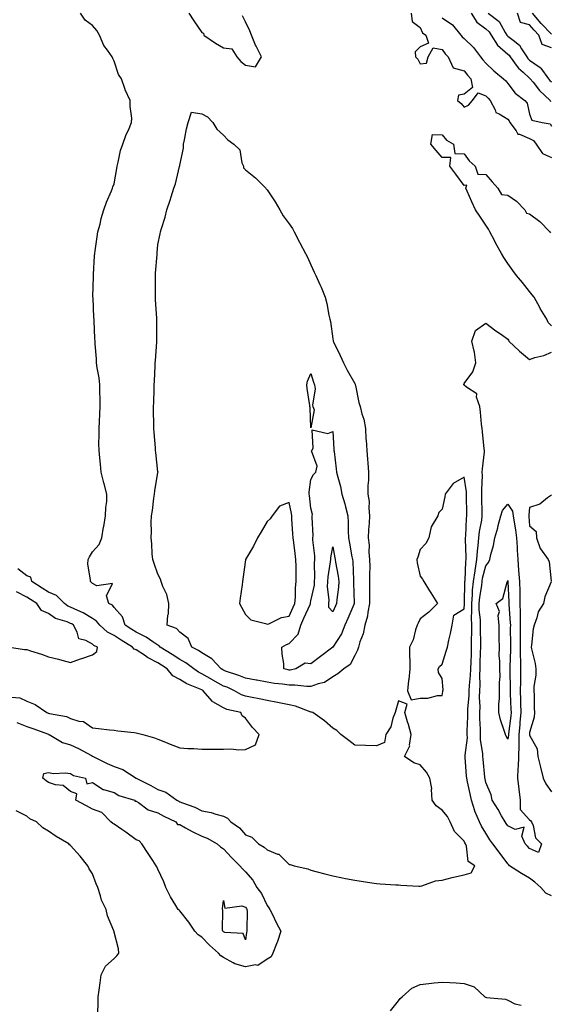
# Model space of a CAD drawing. Units: inches. Extents: x 907763 to 910403, y 7308458 to 7311098.
# Drawn here: x 908845 to 909088, y 7310199 to 7310649 of the extents above; entities that cross this region are included whole.
import ezdxf

# ---------------------------------------------------------------- set-up
doc = ezdxf.new("R2010")
doc.units = ezdxf.units.IN
doc.header["$MEASUREMENT"] = 0
doc.layers.add('Contour_90777308', color=7, linetype='Continuous', true_color=0xefdfe5)

msp = doc.modelspace()

# ---------------------------------------------------------------- linework, layer by layer
at = {"layer": 'Contour_90777308'}
for points in [[(908843.5, 7310327.37, 3279), (908848.05, 7310325.6, 3279), (908850.74, 7310324.61, 3279), (908857.93, 7310322.04, 3279), (908858.05, 7310321.99, 3279), (908858.11, 7310321.98, 3279), (908858.21, 7310321.92, 3279), (908864.45, 7310318.32, 3279), (908868.05, 7310317.13, 3279), (908871.63, 7310315.5, 3279), (908877.7, 7310312.27, 3279), (908878.05, 7310312.09, 3279), (908878.18, 7310312.05, 3279), (908878.37, 7310311.92, 3279), (908884.8, 7310308.67, 3279), (908888.05, 7310307.31, 3279), (908892, 7310305.87, 3279), (908898.05, 7310301.92, 3279), (908904.76, 7310298.63, 3279), (908908.05, 7310296.81, 3279), (908911.62, 7310295.49, 3279), (908916.64, 7310291.92, 3279), (908917.56, 7310291.43, 3279), (908918.05, 7310291.19, 3279), (908919.3, 7310290.67, 3279), (908924.85, 7310288.72, 3279), (908928.05, 7310287.07, 3279), (908932.45, 7310286.32, 3279), (908934.52, 7310285.45, 3279), (908938.05, 7310284.51, 3279), (908939.86, 7310283.73, 3279), (908941.42, 7310281.92, 3279), (908945.4, 7310279.27, 3279), (908948.05, 7310276.09, 3279), (908951.03, 7310274.9, 3279), (908954.01, 7310271.92, 3279), (908956.59, 7310270.46, 3279), (908958.05, 7310269.12, 3279), (908962.71, 7310267.26, 3279), (908963.31, 7310267.18, 3279), (908968.05, 7310262.53, 3279), (908968.54, 7310262.41, 3279), (908970.36, 7310261.92, 3279), (908976.56, 7310260.43, 3279), (908978.05, 7310259.81, 3279), (908980.85, 7310259.12, 3279), (908984.38, 7310258.25, 3279), (908988.05, 7310257.34, 3279), (908992.52, 7310256.39, 3279), (908993.86, 7310256.11, 3279), (908998.05, 7310255.22, 3279), (909000.93, 7310254.8, 3279), (909005.95, 7310254.02, 3279), (909008.05, 7310253.72, 3279), (909009.74, 7310253.61, 3279), (909016.79, 7310253.18, 3279), (909018.05, 7310253.1, 3279), (909019.16, 7310253.03, 3279), (909027.43, 7310252.54, 3279), (909028.05, 7310252.51, 3279), (909028.78, 7310252.65, 3279), (909035.04, 7310254.93, 3279), (909038.05, 7310255.33, 3279), (909042.61, 7310256.48, 3279), (909043.3, 7310256.67, 3279), (909048.05, 7310257.79, 3279), (909051.26, 7310258.71, 3279), (909052.96, 7310261.92, 3279), (909050.02, 7310263.89, 3279), (909049.13, 7310270.84, 3279), (909048.66, 7310271.92, 3279), (909048.44, 7310272.31, 3279), (909048.05, 7310273.07, 3279), (909043.72, 7310277.59, 3279), (909041.74, 7310281.92, 3279), (909040.51, 7310284.38, 3279), (909038.05, 7310287.38, 3279), (909035.37, 7310289.24, 3279), (909033.55, 7310291.92, 3279), (909033.19, 7310296.78, 3279), (909033.32, 7310297.19, 3279), (909032.39, 7310301.92, 3279), (909030.89, 7310304.76, 3279), (909028.05, 7310308.06, 3279), (909025.16, 7310309.03, 3279), (909020.86, 7310311.92, 3279), (909023.22, 7310316.75, 3279), (909023.14, 7310317.01, 3279), (909023.91, 7310321.92, 3279), (909022.68, 7310326.55, 3279), (909022.27, 7310327.7, 3279), (909020.97, 7310331.92, 3279), (909022.01, 7310335.88, 3279), (909018.05, 7310337.33, 3279), (909016.9, 7310333.07, 3279), (909016.51, 7310331.92, 3279), (909015.51, 7310329.38, 3279), (909014.51, 7310325.46, 3279), (909012.27, 7310321.92, 3279), (909011.67, 7310318.3, 3279), (909008.05, 7310316.77, 3279), (909003.06, 7310316.93, 3279), (909003.04, 7310316.93, 3279), (908998.05, 7310317, 3279), (908995.36, 7310319.23, 3279), (908991.74, 7310321.92, 3279), (908989.94, 7310323.81, 3279), (908988.05, 7310324.86, 3279), (908984.28, 7310328.15, 3279), (908978.93, 7310331.92, 3279), (908978.28, 7310332.15, 3279), (908978.05, 7310332.16, 3279), (908977.7, 7310332.27, 3279), (908970.95, 7310334.82, 3279), (908968.05, 7310335.54, 3279), (908963.53, 7310336.44, 3279), (908962.76, 7310336.63, 3279), (908958.05, 7310337.44, 3279), (908954.41, 7310338.28, 3279), (908951.11, 7310338.86, 3279), (908948.05, 7310339.5, 3279), (908946.25, 7310340.12, 3279), (908943.05, 7310341.92, 3279), (908939.64, 7310343.51, 3279), (908938.05, 7310344.1, 3279), (908933.16, 7310346.81, 3279), (908933.02, 7310346.89, 3279), (908928.05, 7310349.71, 3279), (908926.56, 7310350.43, 3279), (908924.43, 7310351.92, 3279), (908920.8, 7310354.67, 3279), (908918.05, 7310356.23, 3279), (908914.61, 7310358.48, 3279), (908909.1, 7310361.92, 3279), (908908.6, 7310362.47, 3279), (908908.05, 7310362.75, 3279), (908905.65, 7310364.32, 3279), (908902.59, 7310366.46, 3279), (908898.05, 7310368.75, 3279), (908896.11, 7310369.98, 3279), (908893.03, 7310371.92, 3279), (908891.89, 7310375.76, 3279), (908888.05, 7310379.99, 3279), (908887.21, 7310381.09, 3279), (908885.63, 7310381.92, 3279), (908884.58, 7310385.39, 3279), (908887.21, 7310391.08, 3279), (908880.03, 7310389.94, 3279), (908878.05, 7310391.08, 3279), (908877.66, 7310391.53, 3279), (908877.19, 7310391.92, 3279), (908877.24, 7310392.73, 3279), (908875.97, 7310399.84, 3279), (908876.06, 7310401.92, 3279), (908876.7, 7310403.27, 3279), (908878.05, 7310405.44, 3279), (908881.11, 7310408.86, 3279), (908882.33, 7310411.92, 3279), (908883.18, 7310416.79, 3279), (908883.25, 7310417.12, 3279), (908884.12, 7310421.92, 3279), (908884.14, 7310425.83, 3279), (908884.67, 7310428.54, 3279), (908884.69, 7310431.92, 3279), (908883.43, 7310436.54, 3279), (908883.24, 7310437.11, 3279), (908882.13, 7310441.92, 3279), (908881.7, 7310445.57, 3279), (908881.48, 7310448.49, 3279), (908881.1, 7310451.92, 3279), (908881.05, 7310454.92, 3279), (908881.17, 7310458.8, 3279), (908881.13, 7310461.92, 3279), (908881.3, 7310465.17, 3279), (908881.43, 7310468.54, 3279), (908881.61, 7310471.92, 3279), (908881.65, 7310475.52, 3279), (908881.48, 7310478.49, 3279), (908881.53, 7310481.92, 3279), (908881.2, 7310485.07, 3279), (908880.28, 7310489.69, 3279), (908880.01, 7310491.92, 3279), (908879.92, 7310493.8, 3279), (908879.33, 7310500.64, 3279), (908879.28, 7310501.92, 3279), (908879.23, 7310503.1, 3279), (908878.87, 7310511.1, 3279), (908878.84, 7310511.92, 3279), (908878.78, 7310512.65, 3279), (908878.34, 7310521.63, 3279), (908878.32, 7310521.92, 3279), (908878.32, 7310522.19, 3279), (908878.53, 7310531.44, 3279), (908878.54, 7310531.92, 3279), (908878.57, 7310532.44, 3279), (908879.07, 7310540.9, 3279), (908879.12, 7310541.92, 3279), (908879.3, 7310543.17, 3279), (908880.31, 7310549.66, 3279), (908880.61, 7310551.92, 3279), (908881.54, 7310555.41, 3279), (908882, 7310557.97, 3279), (908883.3, 7310561.92, 3279), (908884.5, 7310565.47, 3279), (908886.81, 7310570.68, 3279), (908887.3, 7310571.92, 3279), (908887.48, 7310572.49, 3279), (908888.05, 7310573.88, 3279), (908889.17, 7310580.8, 3279), (908889.38, 7310581.92, 3279), (908889.91, 7310583.78, 3279), (908890.91, 7310589.06, 3279), (908891.98, 7310591.92, 3279), (908893.58, 7310596.39, 3279), (908894.51, 7310598.38, 3279), (908896.01, 7310601.92, 3279), (908896.04, 7310603.93, 3279), (908895.34, 7310609.21, 3279), (908895.36, 7310611.92, 3279), (908893.06, 7310616.91, 3279), (908893.05, 7310616.92, 3279), (908891.4, 7310621.92, 3279), (908890.05, 7310623.92, 3279), (908888.05, 7310629.95, 3279), (908887.36, 7310631.23, 3279), (908887.17, 7310631.92, 3279), (908884.98, 7310634.99, 3279), (908883.27, 7310637.14, 3279), (908881.35, 7310641.92, 3279), (908880.12, 7310643.99, 3279), (908878.05, 7310646.31, 3279), (908874.8, 7310648.67, 3279), (908872.68, 7310651.92, 3279)], [(908922.16, 7310651.92, 3279), (908924.47, 7310648.34, 3279), (908928.05, 7310643.05, 3279), (908928.88, 7310642.75, 3279), (908929.09, 7310641.92, 3279), (908934.39, 7310638.26, 3279), (908938.05, 7310636.08, 3279), (908941.79, 7310635.66, 3279), (908944.11, 7310631.92, 3279), (908945.92, 7310629.79, 3279), (908948.05, 7310628.08, 3279), (908952.62, 7310627.35, 3279), (908955.47, 7310631.92, 3279), (908952.9, 7310636.77, 3279), (908952.73, 7310637.24, 3279), (908950.77, 7310641.92, 3279), (908950.02, 7310643.89, 3279), (908948.05, 7310648.02, 3279), (908946.79, 7310650.66, 3279)], [(909023.91, 7310651.92, 3279), (909024.27, 7310648.14, 3279), (909028.05, 7310645.36, 3279), (909029.11, 7310642.98, 3279), (909030.58, 7310641.92, 3279), (909031.8, 7310638.17, 3279), (909028.05, 7310636.56, 3279), (909025.68, 7310634.29, 3279), (909025.83, 7310631.92, 3279), (909026.97, 7310630.84, 3279), (909028.05, 7310628.68, 3279), (909030.88, 7310629.09, 3279), (909031.73, 7310631.92, 3279), (909033.96, 7310636.01, 3279), (909038.05, 7310635.27, 3279), (909039.43, 7310633.3, 3279), (909040.86, 7310631.92, 3279), (909043.09, 7310626.96, 3279), (909048.05, 7310625.59, 3279), (909049.71, 7310623.59, 3279), (909051.11, 7310621.92, 3279), (909052.01, 7310617.96, 3279), (909048.05, 7310614.8, 3279), (909045.56, 7310614.41, 3279), (909045.02, 7310611.92, 3279), (909046.79, 7310610.66, 3279), (909048.05, 7310608.9, 3279), (909050.18, 7310609.79, 3279), (909052.01, 7310611.92, 3279), (909054.55, 7310615.42, 3279), (909058.05, 7310614.06, 3279), (909059.14, 7310613.01, 3279), (909060.03, 7310611.92, 3279), (909062.31, 7310607.66, 3279), (909062.58, 7310606.45, 3279), (909064.07, 7310605.9, 3279), (909068.05, 7310603.36, 3279), (909068.73, 7310602.6, 3279), (909069.02, 7310601.92, 3279), (909071.95, 7310598.02, 3279), (909072.7, 7310596.57, 3279), (909073.44, 7310596.53, 3279), (909078.05, 7310594.56, 3279), (909079.83, 7310593.7, 3279), (909081.1, 7310591.92, 3279), (909083.9, 7310587.77, 3279), (909088.05, 7310585.91, 3279)], [(909038.05, 7310649.8, 3280), (909042.76, 7310646.63, 3280), (909046.58, 7310641.92, 3280), (909047.21, 7310641.08, 3280), (909048.05, 7310640.26, 3280), (909052.38, 7310636.25, 3280), (909055.6, 7310631.92, 3280), (909056.71, 7310630.58, 3280), (909058.05, 7310628.99, 3280), (909061.7, 7310625.57, 3280), (909066.15, 7310621.92, 3280), (909067.12, 7310620.99, 3280), (909068.05, 7310619.81, 3280), (909071.43, 7310615.3, 3280), (909075.87, 7310611.92, 3280), (909076.87, 7310610.74, 3280), (909078.05, 7310605.72, 3280), (909079.02, 7310602.89, 3280), (909083.83, 7310601.92, 3280), (909087.48, 7310601.35, 3280), (909088.05, 7310600.17, 3280)], [(909051.32, 7310651.92, 3281), (909053.9, 7310647.77, 3281), (909058.05, 7310644.68, 3281), (909059.56, 7310643.43, 3281), (909060.55, 7310641.92, 3281), (909063.34, 7310637.21, 3281), (909068.05, 7310633.2, 3281), (909068.76, 7310632.63, 3281), (909069.22, 7310631.92, 3281), (909072.4, 7310627.57, 3281), (909072.92, 7310626.79, 3281), (909075.05, 7310624.92, 3281), (909078.05, 7310622.21, 3281), (909078.22, 7310622.09, 3281), (909078.34, 7310621.92, 3281), (909079.64, 7310620.33, 3281), (909082.66, 7310616.53, 3281), (909087.42, 7310611.92, 3281), (909087.66, 7310611.53, 3281)], [(909059.15, 7310651.92, 3282), (909064.19, 7310648.06, 3282), (909066.86, 7310643.11, 3282), (909067.63, 7310641.92, 3282), (909067.79, 7310641.66, 3282), (909068.05, 7310641.44, 3282), (909070.48, 7310639.49, 3282), (909073.47, 7310637.34, 3282), (909074.35, 7310635.62, 3282), (909076.73, 7310631.92, 3282), (909077.29, 7310631.16, 3282), (909078.05, 7310630.47, 3282), (909082.85, 7310627.12, 3282), (909083.1, 7310626.97, 3282), (909083.26, 7310626.71, 3282), (909086.69, 7310621.92, 3282), (909087.3, 7310621.17, 3282), (909088.05, 7310620.45, 3282)], [(909088.05, 7310636.1, 3282), (909083.73, 7310637.6, 3282), (909082.26, 7310641.92, 3282), (909080.21, 7310644.08, 3282), (909078.05, 7310646.59, 3282), (909073.85, 7310647.72, 3282), (909072.54, 7310651.92, 3282)], [(909088.05, 7310642.36, 3281), (909083.38, 7310647.25, 3281), (909079.34, 7310651.92, 3281)], [(909088.05, 7310508.83, 3278), (909086.61, 7310510.48, 3278), (909085.96, 7310511.92, 3278), (909082.94, 7310516.81, 3278), (909082.69, 7310517.28, 3278), (909080.12, 7310521.92, 3278), (909079.21, 7310523.08, 3278), (909078.05, 7310524.59, 3278), (909074.77, 7310528.64, 3278), (909072.13, 7310531.92, 3278), (909070.34, 7310534.21, 3278), (909068.05, 7310537.45, 3278), (909066.23, 7310540.1, 3278), (909065.13, 7310541.92, 3278), (909062.61, 7310546.48, 3278), (909061.8, 7310548.17, 3278), (909059.91, 7310551.92, 3278), (909059.25, 7310553.12, 3278), (909058.05, 7310554.98, 3278), (909055.23, 7310559.1, 3278), (909053.29, 7310561.92, 3278), (909051.7, 7310565.57, 3278), (909049.45, 7310570.52, 3278), (909048.82, 7310571.92, 3278), (909049.36, 7310573.23, 3278), (909048.05, 7310573.07, 3278), (909044.35, 7310578.22, 3278), (909041.6, 7310581.92, 3278), (909042.09, 7310585.96, 3278), (909038.05, 7310585.87, 3278), (909035.24, 7310589.11, 3278), (909032.82, 7310591.92, 3278), (909033.6, 7310596.37, 3278), (909038.05, 7310596.25, 3278), (909040.02, 7310593.89, 3278), (909043.28, 7310591.92, 3278), (909043.78, 7310587.65, 3278), (909048.05, 7310587.57, 3278), (909050.44, 7310584.31, 3278), (909053.16, 7310581.92, 3278), (909054.43, 7310578.3, 3278), (909058.05, 7310578.1, 3278), (909060.96, 7310574.83, 3278), (909063.54, 7310571.92, 3278), (909065.15, 7310569.02, 3278), (909068.05, 7310568.62, 3278), (909072.01, 7310565.88, 3278), (909075.95, 7310561.92, 3278), (909076.59, 7310560.46, 3278), (909078.05, 7310560.15, 3278), (909082.81, 7310556.68, 3278), (909087.34, 7310551.92, 3278), (909087.55, 7310551.42, 3278)], [(909088.05, 7310248.09, 3278), (909085.49, 7310249.36, 3278), (909083.19, 7310251.92, 3278), (909080.46, 7310254.33, 3278), (909078.05, 7310256.27, 3278), (909074.41, 7310258.28, 3278), (909068.88, 7310261.92, 3278), (909068.48, 7310262.35, 3278), (909068.05, 7310262.78, 3278), (909064.2, 7310268.07, 3278), (909061.17, 7310271.92, 3278), (909059.9, 7310273.77, 3278), (909058.05, 7310276.72, 3278), (909056.1, 7310279.97, 3278), (909055.07, 7310281.92, 3278), (909053.02, 7310286.89, 3278), (909053.01, 7310286.96, 3278), (909051.53, 7310291.92, 3278), (909050.91, 7310294.78, 3278), (909049.62, 7310300.35, 3278), (909049.27, 7310301.92, 3278), (909049.18, 7310303.05, 3278), (909048.63, 7310311.34, 3278), (909048.58, 7310311.92, 3278), (909048.57, 7310312.44, 3278), (909049.59, 7310320.38, 3278), (909049.56, 7310321.92, 3278), (909049.56, 7310323.43, 3278), (909049.83, 7310330.14, 3278), (909049.83, 7310331.92, 3278), (909049.86, 7310333.73, 3278), (909050.34, 7310339.63, 3278), (909050.38, 7310341.92, 3278), (909050.51, 7310344.38, 3278), (909051.08, 7310348.89, 3278), (909051.22, 7310351.92, 3278), (909051.32, 7310355.19, 3278), (909051.41, 7310358.56, 3278), (909051.51, 7310361.92, 3278), (909051.52, 7310365.39, 3278), (909051.57, 7310368.4, 3278), (909051.58, 7310371.92, 3278), (909051.48, 7310375.35, 3278), (909051.68, 7310378.29, 3278), (909051.6, 7310381.92, 3278), (909051.96, 7310385.83, 3278), (909052.01, 7310387.96, 3278), (909052.42, 7310391.92, 3278), (909053.1, 7310396.87, 3278), (909053.13, 7310397, 3278), (909053.97, 7310401.92, 3278), (909054.16, 7310405.81, 3278), (909054.56, 7310408.43, 3278), (909054.77, 7310411.92, 3278), (909055.1, 7310414.87, 3278), (909056.14, 7310420.01, 3278), (909056.39, 7310421.92, 3278), (909056.36, 7310423.61, 3278), (909056.25, 7310430.12, 3278), (909056.22, 7310431.92, 3278), (909056.13, 7310433.84, 3278), (909056.49, 7310440.36, 3278), (909056.4, 7310441.92, 3278), (909056.45, 7310443.52, 3278), (909057.37, 7310451.24, 3278), (909057.39, 7310451.92, 3278), (909057.3, 7310452.67, 3278), (909056.5, 7310460.37, 3278), (909056.31, 7310461.92, 3278), (909056.09, 7310463.88, 3278), (909055.56, 7310469.43, 3278), (909055.27, 7310471.92, 3278), (909053.79, 7310476.18, 3278), (909053.89, 7310477.76, 3278), (909049.17, 7310480.8, 3278), (909048.05, 7310481.73, 3278), (909047.95, 7310481.82, 3278), (909047.92, 7310481.92, 3278), (909047.94, 7310482.03, 3278), (909048.05, 7310482.49, 3278), (909052.09, 7310487.88, 3278), (909053.39, 7310491.92, 3278), (909052.92, 7310496.79, 3278), (909052.64, 7310497.33, 3278), (909051.6, 7310501.92, 3278), (909053.27, 7310506.7, 3278), (909058.05, 7310510.12, 3278), (909062.65, 7310506.52, 3278), (909065.13, 7310504.84, 3278), (909068.05, 7310502.81, 3278), (909068.45, 7310502.32, 3278), (909068.5, 7310501.92, 3278), (909073.45, 7310497.32, 3278), (909078.05, 7310493.52, 3278), (909080.46, 7310494.33, 3278), (909084.61, 7310495.36, 3278), (909088.05, 7310496.88, 3278)], [(909088.05, 7310431.39, 3278), (909086.29, 7310430.16, 3278), (909082.72, 7310427.25, 3278), (909078.05, 7310425.75, 3278), (909077.63, 7310422.34, 3278), (909077.71, 7310421.92, 3278), (909077.75, 7310421.62, 3278), (909078.05, 7310417.45, 3278), (909080.99, 7310414.86, 3278), (909081.27, 7310411.92, 3278), (909082.95, 7310407.02, 3278), (909082.97, 7310406.84, 3278), (909086.62, 7310401.92, 3278), (909087.04, 7310400.91, 3278), (909087.95, 7310392.02, 3278)], [(908840.96, 7310339.01, 3280), (908844.81, 7310338.68, 3280), (908848.05, 7310337.12, 3280), (908851.83, 7310335.7, 3280), (908857.24, 7310331.92, 3280), (908857.83, 7310331.7, 3280), (908858.05, 7310331.62, 3280), (908858.48, 7310331.49, 3280), (908866.28, 7310330.15, 3280), (908868.05, 7310329.32, 3280), (908871.92, 7310328.05, 3280), (908874.03, 7310327.9, 3280), (908878.05, 7310324.96, 3280), (908880.8, 7310324.67, 3280), (908885.88, 7310324.09, 3280), (908888.05, 7310323.86, 3280), (908889.72, 7310323.59, 3280), (908897.16, 7310322.81, 3280), (908898.05, 7310322.69, 3280), (908898.69, 7310322.56, 3280), (908901.13, 7310321.92, 3280), (908906.49, 7310320.36, 3280), (908908.05, 7310319.87, 3280), (908911.52, 7310318.45, 3280), (908913.69, 7310317.56, 3280), (908918.05, 7310315.76, 3280), (908921.7, 7310315.57, 3280), (908924.5, 7310315.47, 3280), (908928.05, 7310315.29, 3280), (908931.4, 7310315.27, 3280), (908934.71, 7310315.26, 3280), (908938.05, 7310315.24, 3280), (908941.43, 7310315.3, 3280), (908944.98, 7310314.99, 3280), (908948.05, 7310315.07, 3280), (908952.74, 7310317.23, 3280), (908954.41, 7310321.92, 3280), (908951.27, 7310325.14, 3280), (908948.05, 7310329.47, 3280), (908946.59, 7310330.46, 3280), (908945.99, 7310331.92, 3280), (908939.55, 7310333.42, 3280), (908938.05, 7310334.13, 3280), (908933.11, 7310336.86, 3280), (908933.02, 7310336.89, 3280), (908932.82, 7310337.15, 3280), (908928.73, 7310341.92, 3280), (908928.29, 7310342.16, 3280), (908928.05, 7310342.3, 3280), (908927.33, 7310342.64, 3280), (908921.23, 7310345.1, 3280), (908918.05, 7310347.16, 3280), (908914.84, 7310348.71, 3280), (908912.24, 7310351.92, 3280), (908909.72, 7310353.59, 3280), (908908.05, 7310354.64, 3280), (908903.27, 7310357.14, 3280), (908901.82, 7310358.15, 3280), (908898.05, 7310360.63, 3280), (908897.1, 7310360.97, 3280), (908896.42, 7310361.92, 3280), (908891.28, 7310365.15, 3280), (908888.05, 7310367.19, 3280), (908884.95, 7310368.82, 3280), (908881.45, 7310371.92, 3280), (908879.91, 7310373.78, 3280), (908878.05, 7310374.98, 3280), (908873.78, 7310377.65, 3280), (908871.38, 7310378.59, 3280), (908868.05, 7310380.14, 3280), (908866.82, 7310380.69, 3280), (908865.25, 7310381.92, 3280), (908861.71, 7310385.58, 3280), (908858.05, 7310387.11, 3280), (908855.07, 7310388.94, 3280), (908850.35, 7310391.92, 3280), (908849.96, 7310393.83, 3280), (908848.05, 7310394.58, 3280), (908843.91, 7310397.78, 3280)], [(909087.95, 7310391.82, 3278), (909085, 7310384.97, 3278), (909084.45, 7310381.92, 3278), (909081.97, 7310378, 3278), (909081.37, 7310375.24, 3278), (909080.12, 7310371.92, 3278), (909079.63, 7310370.34, 3278), (909078.94, 7310362.81, 3278), (909078.75, 7310361.92, 3278), (909078.89, 7310361.08, 3278), (909080.53, 7310354.4, 3278), (909080.9, 7310351.92, 3278), (909080.88, 7310349.09, 3278), (909079.97, 7310343.84, 3278), (909079.96, 7310341.92, 3278), (909080.11, 7310339.86, 3278), (909080.13, 7310334, 3278), (909080.31, 7310331.92, 3278), (909080.14, 7310329.83, 3278), (909078.05, 7310322.8, 3278), (909078.02, 7310321.95, 3278), (909078.02, 7310321.92, 3278), (909078.01, 7310321.88, 3278), (909078.05, 7310321.61, 3278), (909081.56, 7310315.43, 3278), (909081.8, 7310311.92, 3278), (909083.05, 7310306.92, 3278), (909084.28, 7310301.92, 3278), (909085.46, 7310299.33, 3278), (909088.05, 7310295.64, 3278)], [(908840.09, 7310361.92, 3281), (908847.02, 7310360.89, 3281), (908848.05, 7310360.74, 3281), (908849.79, 7310360.18, 3281), (908854.79, 7310358.66, 3281), (908858.05, 7310357.53, 3281), (908862.55, 7310356.42, 3281), (908864.02, 7310355.95, 3281), (908868.05, 7310354.83, 3281), (908872.64, 7310356.51, 3281), (908873.24, 7310356.73, 3281), (908878.05, 7310358.44, 3281), (908880.03, 7310359.94, 3281), (908880.4, 7310361.92, 3281), (908878.74, 7310362.61, 3281), (908878.05, 7310363.2, 3281), (908875.07, 7310364.9, 3281), (908871.78, 7310365.65, 3281), (908871.15, 7310368.82, 3281), (908869.45, 7310371.92, 3281), (908868.62, 7310372.49, 3281), (908868.05, 7310372.75, 3281), (908866.57, 7310373.4, 3281), (908861.19, 7310375.06, 3281), (908858.05, 7310377.32, 3281), (908854.73, 7310378.6, 3281), (908852.7, 7310381.92, 3281), (908849.81, 7310383.68, 3281), (908848.05, 7310384.79, 3281), (908843.28, 7310387.15, 3281)], [(908880.48, 7310194.35, 3279), (908880.71, 7310199.26, 3279), (908880.67, 7310201.92, 3279), (908881.14, 7310205.01, 3279), (908881.57, 7310208.4, 3279), (908882.12, 7310211.92, 3279), (908884.08, 7310215.89, 3279), (908888.05, 7310219.46, 3279), (908889.31, 7310220.66, 3279), (908890.2, 7310221.92, 3279), (908890.03, 7310223.9, 3279), (908888.05, 7310231.55, 3279), (908887.95, 7310231.82, 3279), (908887.94, 7310231.92, 3279), (908887.89, 7310232.08, 3279), (908885.04, 7310238.91, 3279), (908884.39, 7310241.92, 3279), (908882.24, 7310246.11, 3279), (908881.83, 7310248.14, 3279), (908880.55, 7310251.92, 3279), (908879.76, 7310253.63, 3279), (908878.05, 7310258.25, 3279), (908876.58, 7310260.45, 3279), (908875.99, 7310261.92, 3279), (908872.46, 7310266.33, 3279), (908868.05, 7310271.11, 3279), (908867.61, 7310271.48, 3279), (908867.32, 7310271.92, 3279), (908861.46, 7310275.33, 3279), (908858.05, 7310277.73, 3279), (908855.33, 7310279.2, 3279), (908852.48, 7310281.92, 3279), (908849.47, 7310283.34, 3279), (908848.05, 7310284.55, 3279), (908843.19, 7310287.06, 3279)], [(909014.5, 7310195.47, 3278), (909018.05, 7310200.06, 3278), (909018.85, 7310201.12, 3278), (909019.69, 7310201.92, 3278), (909024.12, 7310205.85, 3278), (909028.05, 7310207.62, 3278), (909031.9, 7310208.07, 3278), (909034.41, 7310208.28, 3278), (909038.05, 7310208.68, 3278), (909041.55, 7310208.42, 3278), (909044.4, 7310208.27, 3278), (909048.05, 7310207.98, 3278), (909052.67, 7310206.54, 3278), (909057.58, 7310201.92, 3278), (909057.91, 7310201.78, 3278), (909058.05, 7310201.73, 3278), (909058.33, 7310201.64, 3278), (909067.04, 7310200.91, 3278), (909068.05, 7310200.33, 3278), (909071.27, 7310198.7, 3278), (909074.2, 7310198.07, 3278)]]:
    msp.add_polyline3d(points, dxfattribs=at)
for points in [[(908988.05, 7310348.33, 3278), (908984.27, 7310345.7, 3278), (908981.29, 7310345.16, 3278), (908978.05, 7310343.96, 3278), (908976.11, 7310343.86, 3278), (908970.67, 7310344.54, 3278), (908968.05, 7310344.45, 3278), (908965.05, 7310344.92, 3278), (908961.38, 7310345.26, 3278), (908958.05, 7310345.87, 3278), (908953.23, 7310346.74, 3278), (908952.92, 7310346.79, 3278), (908948.05, 7310347.69, 3278), (908945.09, 7310348.96, 3278), (908939, 7310350.97, 3278), (908938.05, 7310351.32, 3278), (908937.67, 7310351.54, 3278), (908937, 7310351.92, 3278), (908932.66, 7310356.53, 3278), (908928.05, 7310359.29, 3278), (908926.53, 7310360.4, 3278), (908923.56, 7310361.92, 3278), (908921.91, 7310365.78, 3278), (908918.05, 7310368.82, 3278), (908916.6, 7310370.47, 3278), (908912.23, 7310371.92, 3278), (908912.63, 7310376.5, 3278), (908912.84, 7310377.13, 3278), (908913.09, 7310381.92, 3278), (908912.11, 7310385.98, 3278), (908910.32, 7310389.65, 3278), (908909.5, 7310391.92, 3278), (908909.16, 7310393.03, 3278), (908908.05, 7310395.22, 3278), (908906.33, 7310400.2, 3278), (908905.65, 7310401.92, 3278), (908905.44, 7310404.53, 3278), (908905.23, 7310409.1, 3278), (908904.98, 7310411.92, 3278), (908905.1, 7310414.87, 3278), (908904.97, 7310418.84, 3278), (908905.08, 7310421.92, 3278), (908905.56, 7310424.41, 3278), (908906.14, 7310430.01, 3278), (908906.46, 7310431.92, 3278), (908906.59, 7310433.38, 3278), (908908.05, 7310441.85, 3278), (908908.07, 7310441.9, 3278), (908908.07, 7310441.94, 3278), (908908.05, 7310442.05, 3278), (908907.11, 7310450.98, 3278), (908907, 7310451.92, 3278), (908906.89, 7310453.08, 3278), (908906.29, 7310460.16, 3278), (908906.13, 7310461.92, 3278), (908906.15, 7310463.82, 3278), (908906.06, 7310469.93, 3278), (908906.07, 7310471.92, 3278), (908906.17, 7310473.8, 3278), (908906.26, 7310480.13, 3278), (908906.35, 7310481.92, 3278), (908906.44, 7310483.53, 3278), (908906.76, 7310490.63, 3278), (908906.83, 7310491.92, 3278), (908906.91, 7310493.06, 3278), (908907.5, 7310501.37, 3278), (908907.54, 7310501.92, 3278), (908907.53, 7310502.44, 3278), (908907.57, 7310511.44, 3278), (908907.56, 7310511.92, 3278), (908907.54, 7310512.43, 3278), (908906.98, 7310520.85, 3278), (908906.93, 7310521.92, 3278), (908906.9, 7310523.07, 3278), (908906.89, 7310530.76, 3278), (908906.86, 7310531.92, 3278), (908906.94, 7310533.03, 3278), (908907.71, 7310541.58, 3278), (908907.73, 7310541.92, 3278), (908907.76, 7310542.21, 3278), (908908.05, 7310546.1, 3278), (908909, 7310550.97, 3278), (908909.16, 7310551.92, 3278), (908909.6, 7310553.47, 3278), (908911.39, 7310558.58, 3278), (908912.16, 7310561.92, 3278), (908913.63, 7310566.34, 3278), (908914.09, 7310567.96, 3278), (908915.31, 7310571.92, 3278), (908916.1, 7310573.87, 3278), (908917.93, 7310581.8, 3278), (908917.97, 7310581.92, 3278), (908917.99, 7310581.98, 3278), (908918.05, 7310582.38, 3278), (908919.8, 7310590.17, 3278), (908919.66, 7310591.92, 3278), (908920.14, 7310594.01, 3278), (908921.04, 7310598.93, 3278), (908921.83, 7310601.92, 3278), (908923.34, 7310606.63, 3278), (908928.05, 7310605.8, 3278), (908930.64, 7310604.51, 3278), (908933.16, 7310601.92, 3278), (908934.91, 7310598.78, 3278), (908938.05, 7310596.1, 3278), (908940.08, 7310593.95, 3278), (908942.75, 7310591.92, 3278), (908945.48, 7310589.35, 3278), (908946.45, 7310583.52, 3278), (908947.12, 7310581.92, 3278), (908947.23, 7310581.1, 3278), (908948.05, 7310580.25, 3278), (908952.64, 7310576.51, 3278), (908957.33, 7310571.92, 3278), (908957.62, 7310571.49, 3278), (908958.05, 7310571.09, 3278), (908961.72, 7310565.59, 3278), (908963.86, 7310561.92, 3278), (908965.38, 7310559.25, 3278), (908968.05, 7310555.6, 3278), (908969.52, 7310553.39, 3278), (908970.33, 7310551.92, 3278), (908972.8, 7310547.17, 3278), (908972.97, 7310546.84, 3278), (908975.6, 7310541.92, 3278), (908976.4, 7310540.27, 3278), (908978.05, 7310536.71, 3278), (908979.57, 7310533.44, 3278), (908980.34, 7310531.92, 3278), (908982.16, 7310527.81, 3278), (908982.74, 7310526.61, 3278), (908984.53, 7310521.92, 3278), (908985.29, 7310519.16, 3278), (908986.19, 7310513.78, 3278), (908986.62, 7310511.92, 3278), (908987.03, 7310510.9, 3278), (908988.05, 7310502.94, 3278), (908988.22, 7310502.09, 3278), (908988.24, 7310501.92, 3278), (908988.41, 7310501.56, 3278), (908991.46, 7310495.33, 3278), (908992.99, 7310491.92, 3278), (908994.67, 7310488.54, 3278), (908998.05, 7310482.46, 3278), (908998.26, 7310482.13, 3278), (908998.33, 7310481.92, 3278), (908998.45, 7310481.52, 3278), (908999.87, 7310473.74, 3278), (909000.55, 7310471.92, 3278), (909001.3, 7310468.67, 3278), (909002.29, 7310466.16, 3278), (909002.92, 7310461.92, 3278), (909003.21, 7310457.08, 3278), (909003.26, 7310456.71, 3278), (909003.57, 7310451.92, 3278), (909003.95, 7310447.82, 3278), (909003.99, 7310445.98, 3278), (909004.32, 7310441.92, 3278), (909004.39, 7310438.26, 3278), (909004.06, 7310435.91, 3278), (909004.11, 7310431.92, 3278), (909004.59, 7310428.46, 3278), (909004.5, 7310425.47, 3278), (909004.87, 7310421.92, 3278), (909004.69, 7310418.56, 3278), (909004.4, 7310415.57, 3278), (909004.22, 7310411.92, 3278), (909004.61, 7310408.48, 3278), (909004.58, 7310405.39, 3278), (909004.89, 7310401.92, 3278), (909004.91, 7310398.78, 3278), (909004.79, 7310395.18, 3278), (909004.81, 7310391.92, 3278), (909004.82, 7310388.69, 3278), (909004.75, 7310385.22, 3278), (909004.76, 7310381.92, 3278), (909003.99, 7310377.86, 3278), (909003.94, 7310376.03, 3278), (909002.75, 7310371.92, 3278), (909001.94, 7310368.03, 3278), (909000.47, 7310364.34, 3278), (908999.77, 7310361.92, 3278), (908999.39, 7310360.58, 3278), (908998.05, 7310358.13, 3278), (908995.98, 7310353.99, 3278), (908993.06, 7310351.92, 3278), (908990.35, 7310349.62, 3278)], [(908978.05, 7310462.29, 3277), (908977.6, 7310471.47, 3277), (908977.56, 7310471.92, 3277), (908977.5, 7310472.47, 3277), (908976.33, 7310480.2, 3277), (908976.16, 7310481.92, 3277), (908976.45, 7310483.52, 3277), (908978.05, 7310487.11, 3277), (908979.27, 7310483.14, 3277), (908979.62, 7310481.92, 3277), (908979.95, 7310480.02, 3277), (908978.68, 7310472.55, 3277), (908978.94, 7310471.92, 3277), (908979.54, 7310470.43, 3277)], [(908968.05, 7310351.38, 3277), (908967.58, 7310351.45, 3277), (908965.69, 7310351.92, 3277), (908965.61, 7310354.36, 3277), (908964.8, 7310358.67, 3277), (908964.72, 7310361.92, 3277), (908966.82, 7310363.15, 3277), (908968.05, 7310363.61, 3277), (908972.15, 7310367.82, 3277), (908973.38, 7310371.92, 3277), (908974.8, 7310375.17, 3277), (908977.6, 7310381.47, 3277), (908977.8, 7310381.92, 3277), (908977.83, 7310382.14, 3277), (908978.05, 7310383.04, 3277), (908979.65, 7310390.32, 3277), (908979.71, 7310391.92, 3277), (908979.83, 7310393.7, 3277), (908979.66, 7310400.31, 3277), (908979.8, 7310401.92, 3277), (908979.84, 7310403.71, 3277), (908978.93, 7310411.04, 3277), (908978.96, 7310411.92, 3277), (908979, 7310412.87, 3277), (908978.58, 7310421.39, 3277), (908978.61, 7310421.92, 3277), (908978.7, 7310422.57, 3277), (908978.05, 7310425.49, 3277), (908977.33, 7310431.2, 3277), (908977.21, 7310431.92, 3277), (908977.18, 7310432.79, 3277), (908978.05, 7310438.56, 3277), (908979.17, 7310440.8, 3277), (908980.34, 7310441.92, 3277), (908980.82, 7310444.69, 3277), (908978.28, 7310451.69, 3277), (908978.47, 7310451.92, 3277), (908979, 7310452.87, 3277), (908978.64, 7310461.33, 3277), (908985.83, 7310459.7, 3277), (908988.05, 7310460.59, 3277), (908988.52, 7310452.39, 3277), (908988.53, 7310451.92, 3277), (908988.59, 7310451.38, 3277), (908989.62, 7310443.49, 3277), (908989.78, 7310441.92, 3277), (908990.28, 7310439.69, 3277), (908991.53, 7310435.4, 3277), (908992.18, 7310431.92, 3277), (908993.56, 7310427.43, 3277), (908993.82, 7310426.15, 3277), (908994.92, 7310421.92, 3277), (908995.07, 7310418.94, 3277), (908995.05, 7310414.92, 3277), (908995.18, 7310411.92, 3277), (908995.61, 7310409.48, 3277), (908996.81, 7310403.16, 3277), (908997.04, 7310401.92, 3277), (908997.15, 7310401.02, 3277), (908997.47, 7310392.5, 3277), (908997.54, 7310391.92, 3277), (908997.51, 7310391.38, 3277), (908997.8, 7310382.17, 3277), (908997.78, 7310381.92, 3277), (908997.59, 7310381.46, 3277), (908994.91, 7310375.06, 3277), (908993.57, 7310371.92, 3277), (908991.96, 7310368.01, 3277), (908988.05, 7310361.93, 3277), (908982.37, 7310357.6, 3277), (908978.05, 7310354.19, 3277), (908975.46, 7310354.51, 3277), (908971.13, 7310351.92, 3277), (908968.57, 7310351.4, 3277)], [(909038.05, 7310339.74, 3279), (909038.36, 7310341.61, 3279), (909038.43, 7310341.92, 3279), (909038.54, 7310342.41, 3279), (909038.05, 7310347.48, 3279), (909036.41, 7310350.28, 3279), (909036.2, 7310351.92, 3279), (909036.87, 7310353.1, 3279), (909038.05, 7310354.16, 3279), (909039.95, 7310360.02, 3279), (909040.52, 7310361.92, 3279), (909041.17, 7310365.04, 3279), (909041.91, 7310368.06, 3279), (909042.64, 7310371.92, 3279), (909043.47, 7310376.5, 3279), (909048.05, 7310379.37, 3279), (909048.21, 7310381.76, 3279), (909048.21, 7310381.92, 3279), (909048.22, 7310382.09, 3279), (909048.45, 7310391.52, 3279), (909048.48, 7310391.92, 3279), (909048.55, 7310392.42, 3279), (909048.91, 7310401.06, 3279), (909049.06, 7310401.92, 3279), (909049.11, 7310402.98, 3279), (909048.75, 7310411.22, 3279), (909048.79, 7310411.92, 3279), (909048.89, 7310412.76, 3279), (909049.2, 7310420.77, 3279), (909049.35, 7310421.92, 3279), (909049.33, 7310423.2, 3279), (909049.2, 7310430.77, 3279), (909049.18, 7310431.92, 3279), (909049.13, 7310433, 3279), (909048.05, 7310439.72, 3279), (909043.14, 7310436.83, 3279), (909039.46, 7310431.92, 3279), (909039.26, 7310430.71, 3279), (909038.05, 7310425.08, 3279), (909036.55, 7310423.42, 3279), (909036.06, 7310421.92, 3279), (909033.05, 7310416.92, 3279), (909031.92, 7310411.92, 3279), (909030.66, 7310409.31, 3279), (909028.05, 7310406.63, 3279), (909026.86, 7310403.11, 3279), (909026.48, 7310401.92, 3279), (909026.6, 7310400.47, 3279), (909028.05, 7310394.38, 3279), (909029.12, 7310392.99, 3279), (909029.67, 7310391.92, 3279), (909032.31, 7310387.66, 3279), (909032.87, 7310386.74, 3279), (909035.91, 7310381.92, 3279), (909032.03, 7310377.94, 3279), (909028.05, 7310374.91, 3279), (909027.04, 7310372.93, 3279), (909026.67, 7310371.92, 3279), (909025.9, 7310369.77, 3279), (909024.72, 7310365.25, 3279), (909023.13, 7310361.92, 3279), (909023.16, 7310357.03, 3279), (909023.2, 7310356.77, 3279), (909023.23, 7310351.92, 3279), (909022.87, 7310347.1, 3279), (909022.71, 7310346.58, 3279), (909022.18, 7310341.92, 3279), (909023.94, 7310337.81, 3279), (909028.05, 7310338.58, 3279), (909031.43, 7310338.54, 3279), (909035.91, 7310339.78, 3279)], [(908968.05, 7310375.99, 3278), (908969.84, 7310380.13, 3278), (908970.63, 7310381.92, 3278), (908970.94, 7310384.81, 3278), (908970.9, 7310389.07, 3278), (908971.3, 7310391.92, 3278), (908971.24, 7310395.11, 3278), (908971.22, 7310398.75, 3278), (908971.17, 7310401.92, 3278), (908970.81, 7310404.68, 3278), (908970.18, 7310409.79, 3278), (908969.91, 7310411.92, 3278), (908969.81, 7310413.68, 3278), (908969.33, 7310420.64, 3278), (908969.26, 7310421.92, 3278), (908969.09, 7310422.96, 3278), (908968.05, 7310428.1, 3278), (908963.61, 7310426.36, 3278), (908960.34, 7310421.92, 3278), (908959.41, 7310420.56, 3278), (908958.05, 7310419.44, 3278), (908955.32, 7310414.65, 3278), (908953.58, 7310411.92, 3278), (908951.81, 7310408.16, 3278), (908948.05, 7310401.95, 3278), (908948.04, 7310401.92, 3278), (908948.04, 7310401.91, 3278), (908946.92, 7310393.05, 3278), (908946.75, 7310391.92, 3278), (908946.53, 7310390.4, 3278), (908945.73, 7310384.24, 3278), (908945.37, 7310381.92, 3278), (908946.29, 7310380.16, 3278), (908948.05, 7310376.76, 3278), (908950.49, 7310374.36, 3278), (908957.22, 7310372.75, 3278), (908958.05, 7310372.37, 3278), (908958.7, 7310372.57, 3278), (908964.59, 7310375.38, 3278)], [(909078.05, 7310269.81, 3277), (909077.02, 7310270.89, 3277), (909076.01, 7310271.92, 3277), (909074.51, 7310275.46, 3277), (909075.61, 7310279.48, 3277), (909071.45, 7310278.52, 3277), (909068.05, 7310280.1, 3277), (909067.3, 7310281.17, 3277), (909066.82, 7310281.92, 3277), (909065.21, 7310284.76, 3277), (909063.7, 7310287.57, 3277), (909060.87, 7310291.92, 3277), (909060.5, 7310294.37, 3277), (909058.05, 7310300.04, 3277), (909057.72, 7310301.59, 3277), (909057.65, 7310301.92, 3277), (909057.62, 7310302.35, 3277), (909056.82, 7310310.69, 3277), (909056.73, 7310311.92, 3277), (909056.69, 7310313.28, 3277), (909055.63, 7310319.5, 3277), (909055.58, 7310321.92, 3277), (909055.57, 7310324.4, 3277), (909055.34, 7310329.21, 3277), (909055.33, 7310331.92, 3277), (909055.38, 7310334.59, 3277), (909055.19, 7310339.06, 3277), (909055.24, 7310341.92, 3277), (909055.38, 7310344.59, 3277), (909055.25, 7310349.12, 3277), (909055.37, 7310351.92, 3277), (909055.45, 7310354.52, 3277), (909055.62, 7310359.49, 3277), (909055.69, 7310361.92, 3277), (909055.7, 7310364.27, 3277), (909055.64, 7310369.51, 3277), (909055.65, 7310371.92, 3277), (909055.58, 7310374.39, 3277), (909055.06, 7310378.93, 3277), (909054.99, 7310381.92, 3277), (909055.25, 7310384.72, 3277), (909056.17, 7310390.04, 3277), (909056.37, 7310391.92, 3277), (909056.57, 7310393.4, 3277), (909058.05, 7310399.1, 3277), (909059.28, 7310400.69, 3277), (909059.81, 7310401.92, 3277), (909060.33, 7310404.2, 3277), (909061.51, 7310408.46, 3277), (909062.21, 7310411.92, 3277), (909063.46, 7310416.51, 3277), (909063.74, 7310417.61, 3277), (909064.89, 7310421.92, 3277), (909065.59, 7310424.38, 3277), (909068.05, 7310427.27, 3277), (909070.17, 7310424.04, 3277), (909070.57, 7310421.92, 3277), (909070.97, 7310419, 3277), (909071.63, 7310415.5, 3277), (909072.07, 7310411.92, 3277), (909072.3, 7310407.67, 3277), (909072.43, 7310406.3, 3277), (909072.64, 7310401.92, 3277), (909073.05, 7310396.92, 3277), (909073.42, 7310391.92, 3277), (909073.54, 7310387.41, 3277), (909073.54, 7310386.43, 3277), (909073.65, 7310381.92, 3277), (909073.75, 7310377.62, 3277), (909073.71, 7310376.26, 3277), (909073.81, 7310371.92, 3277), (909073.78, 7310367.65, 3277), (909073.76, 7310366.21, 3277), (909073.73, 7310361.92, 3277), (909073.78, 7310357.65, 3277), (909073.88, 7310356.09, 3277), (909073.93, 7310351.92, 3277), (909073.89, 7310347.76, 3277), (909073.83, 7310346.14, 3277), (909073.8, 7310341.92, 3277), (909073.88, 7310337.76, 3277), (909073.89, 7310336.08, 3277), (909073.97, 7310331.92, 3277), (909073.63, 7310327.5, 3277), (909073.58, 7310326.39, 3277), (909073.2, 7310321.92, 3277), (909073.09, 7310316.96, 3277), (909073.1, 7310316.87, 3277), (909072.96, 7310311.92, 3277), (909072.83, 7310307.14, 3277), (909072.72, 7310306.59, 3277), (909072.54, 7310301.92, 3277), (909073.08, 7310296.95, 3277), (909073.1, 7310296.87, 3277), (909073.73, 7310291.92, 3277), (909073.79, 7310287.66, 3277), (909078.05, 7310282.97, 3277), (909078.55, 7310282.42, 3277), (909078.98, 7310281.92, 3277), (909079.67, 7310280.3, 3277), (909080.79, 7310274.66, 3277), (909083.43, 7310271.92, 3277), (909082.09, 7310267.88, 3277)], [(908988.05, 7310378.01, 3276), (908986.2, 7310380.07, 3276), (908986.28, 7310381.92, 3276), (908986.37, 7310383.6, 3276), (908985.6, 7310389.47, 3276), (908985.69, 7310391.92, 3276), (908985.84, 7310394.13, 3276), (908987.04, 7310400.91, 3276), (908987.13, 7310401.92, 3276), (908987.15, 7310402.82, 3276), (908988.05, 7310407.84, 3276), (908988.9, 7310402.77, 3276), (908989.06, 7310401.92, 3276), (908989.2, 7310400.77, 3276), (908990.47, 7310394.34, 3276), (908990.74, 7310391.92, 3276), (908990.61, 7310389.36, 3276), (908989.83, 7310383.7, 3276), (908989.72, 7310381.92, 3276), (908989.23, 7310380.74, 3276)], [(909068.05, 7310319.82, 3276), (909067.31, 7310321.18, 3276), (909066.99, 7310321.92, 3276), (909066.6, 7310323.37, 3276), (909064.73, 7310328.6, 3276), (909064.03, 7310331.92, 3276), (909064.05, 7310335.92, 3276), (909064.33, 7310338.2, 3276), (909064.35, 7310341.92, 3276), (909064.3, 7310345.67, 3276), (909064.52, 7310348.39, 3276), (909064.46, 7310351.92, 3276), (909064.49, 7310355.48, 3276), (909064.19, 7310358.06, 3276), (909064.21, 7310361.92, 3276), (909064.17, 7310365.8, 3276), (909064.2, 7310368.07, 3276), (909064.15, 7310371.92, 3276), (909063.63, 7310376.34, 3276), (909064.27, 7310378.14, 3276), (909062.83, 7310381.92, 3276), (909065.86, 7310384.11, 3276), (909067.75, 7310391.62, 3276), (909067.9, 7310391.92, 3276), (909067.96, 7310392.01, 3276), (909068.05, 7310392.32, 3276), (909068.09, 7310391.96, 3276), (909068.1, 7310391.92, 3276), (909068.1, 7310391.87, 3276), (909068.58, 7310382.45, 3276), (909068.6, 7310381.92, 3276), (909068.61, 7310381.36, 3276), (909069.22, 7310373.09, 3276), (909069.25, 7310371.92, 3276), (909069.24, 7310370.73, 3276), (909069.27, 7310363.14, 3276), (909069.27, 7310361.92, 3276), (909069.28, 7310360.69, 3276), (909069.01, 7310352.88, 3276), (909069.03, 7310351.92, 3276), (909069.02, 7310350.95, 3276), (909069.2, 7310343.07, 3276), (909069.19, 7310341.92, 3276), (909069.21, 7310340.76, 3276), (909069.52, 7310333.39, 3276), (909069.55, 7310331.92, 3276), (909069.44, 7310330.53, 3276), (909068.42, 7310322.29, 3276), (909068.39, 7310321.92, 3276), (909068.38, 7310321.59, 3276)], [(908958.05, 7310219.15, 3278), (908953.77, 7310216.2, 3278), (908952.62, 7310216.49, 3278), (908948.05, 7310215.6, 3278), (908943.15, 7310217.02, 3278), (908942.51, 7310217.46, 3278), (908938.05, 7310219.88, 3278), (908936.75, 7310220.62, 3278), (908935.75, 7310221.92, 3278), (908931.62, 7310225.49, 3278), (908928.05, 7310229.2, 3278), (908926.41, 7310230.28, 3278), (908924.95, 7310231.92, 3278), (908922.18, 7310236.05, 3278), (908918.05, 7310241.24, 3278), (908917.68, 7310241.55, 3278), (908917.24, 7310241.92, 3278), (908916.19, 7310243.78, 3278), (908913.86, 7310247.73, 3278), (908911.72, 7310251.92, 3278), (908910.67, 7310254.54, 3278), (908908.05, 7310260.36, 3278), (908907.48, 7310261.35, 3278), (908907.21, 7310261.92, 3278), (908905.64, 7310264.33, 3278), (908903.59, 7310267.46, 3278), (908900.7, 7310271.92, 3278), (908899.45, 7310273.32, 3278), (908898.05, 7310273.75, 3278), (908893.33, 7310277.2, 3278), (908891.56, 7310278.41, 3278), (908888.05, 7310280.84, 3278), (908887.41, 7310281.28, 3278), (908886.55, 7310281.92, 3278), (908882.43, 7310286.3, 3278), (908878.05, 7310287.73, 3278), (908875.39, 7310289.26, 3278), (908870.54, 7310291.92, 3278), (908870.97, 7310294.84, 3278), (908868.05, 7310295.87, 3278), (908864.74, 7310298.61, 3278), (908861.12, 7310298.85, 3278), (908858.05, 7310299.9, 3278), (908856.89, 7310300.76, 3278), (908855.45, 7310301.92, 3278), (908855.9, 7310304.07, 3278), (908858.05, 7310304.54, 3278), (908860.23, 7310304.1, 3278), (908865.61, 7310304.36, 3278), (908868.05, 7310304.03, 3278), (908869.37, 7310303.24, 3278), (908874.83, 7310301.92, 3278), (908875.52, 7310299.39, 3278), (908878.05, 7310299.98, 3278), (908882.93, 7310296.8, 3278), (908883.18, 7310296.79, 3278), (908888.05, 7310295.34, 3278), (908890.17, 7310294.04, 3278), (908897.29, 7310291.92, 3278), (908897.57, 7310291.44, 3278), (908898.05, 7310291.51, 3278), (908899.2, 7310290.77, 3278), (908903.55, 7310287.42, 3278), (908908.05, 7310286.06, 3278), (908910.77, 7310284.64, 3278), (908916.25, 7310281.92, 3278), (908916.96, 7310280.83, 3278), (908918.05, 7310280.77, 3278), (908920.69, 7310279.28, 3278), (908923.63, 7310277.5, 3278), (908928.05, 7310275.46, 3278), (908930.57, 7310274.44, 3278), (908935.16, 7310271.92, 3278), (908936.71, 7310270.58, 3278), (908938.05, 7310269.69, 3278), (908941.75, 7310265.62, 3278), (908945.5, 7310261.92, 3278), (908946.68, 7310260.55, 3278), (908948.05, 7310259.06, 3278), (908951.38, 7310255.25, 3278), (908953.34, 7310251.92, 3278), (908955.34, 7310249.21, 3278), (908958.05, 7310243.66, 3278), (908958.84, 7310242.71, 3278), (908959.28, 7310241.92, 3278), (908960.41, 7310239.56, 3278), (908962.05, 7310235.92, 3278), (908964.2, 7310231.92, 3278), (908962.75, 7310227.22, 3278), (908962.27, 7310226.14, 3278), (908960.67, 7310221.92, 3278), (908959.77, 7310220.2, 3278)], [(908948.05, 7310227.98, 3277), (908947.08, 7310230.95, 3277), (908938.64, 7310231.33, 3277), (908938.05, 7310231.6, 3277), (908937.88, 7310231.75, 3277), (908937.71, 7310231.92, 3277), (908937.61, 7310232.36, 3277), (908937.75, 7310241.62, 3277), (908937.62, 7310241.92, 3277), (908937.62, 7310242.35, 3277), (908938.05, 7310245.92, 3277), (908938.65, 7310242.52, 3277), (908946.41, 7310243.56, 3277), (908948.05, 7310242.92, 3277), (908948.48, 7310242.35, 3277), (908948.72, 7310241.92, 3277), (908948.82, 7310241.15, 3277), (908948.65, 7310232.52, 3277), (908948.75, 7310231.92, 3277), (908948.61, 7310231.36, 3277)]]:
    msp.add_polyline3d(points, close=True, dxfattribs=at)

doc.saveas('drawing.dxf')
